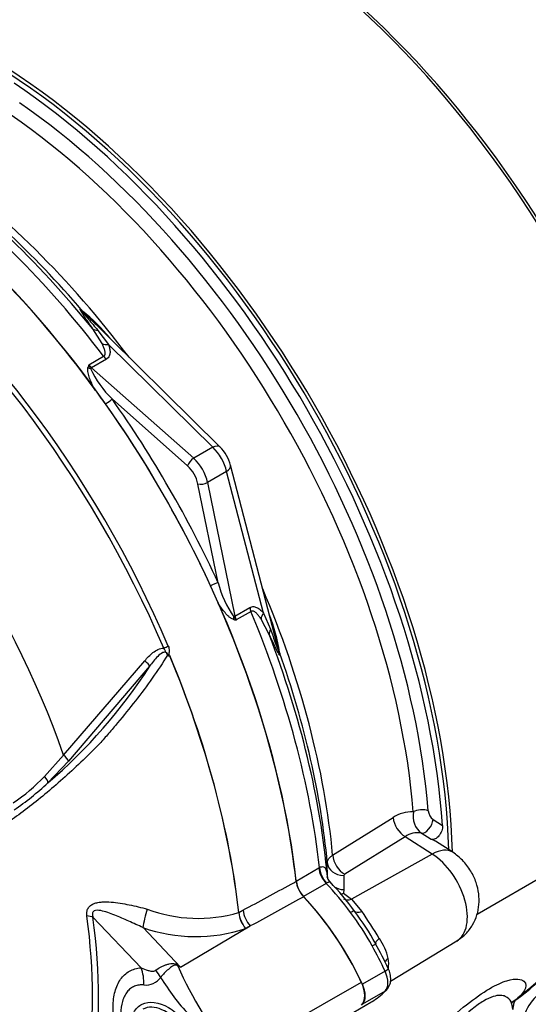
# Model space of a CAD drawing. Units: millimetres. Extents: x 0 to 594, y 0 to 420.
# Drawn here: x 356 to 363, y 344 to 358 of the extents above; entities that cross this region are included whole.
import ezdxf

# ---------------------------------------------------------------- set-up
doc = ezdxf.new("R2010")
doc.units = ezdxf.units.MM
for name, color, linetype in [('Default', 7, 'Continuous'), ('GB-IS5-INFLG_F10', 7, 'Continuous'), ('II0-55-STD', 7, 'Continuous'), ('II1-01-STD', 7, 'Continuous')]:
    doc.layers.add(name, color=color, linetype=linetype)

# ---------------------------------------------------------------- blocks, each defined once
blk = doc.blocks.new('SE5')
at = {"layer": 'GB-IS5-INFLG_F10', "color": 7, "linetype": 'Continuous'}
blk.add_ellipse((364.695, 343.578), major_axis=(1.3, 0), ratio=0.57735, start_param=2.356194, end_param=3.926991, dxfattribs=at)
at = {"layer": 'II0-55-STD', "color": 7, "linetype": 'Continuous'}
for p, q in [((356.798, 347.419), (357.962, 348.773)), ((358.032, 348.696), (356.869, 347.333)), ((356.523, 347.117), (356.798, 347.419)), ((356.869, 347.333), (356.571, 347.023)), ((357.909, 344.373), (357.219, 345.096)), ((359.309, 345.163), (359.309, 345.164)), ((359.312, 345.165), (359.371, 345.197)), ((359.312, 345.165), (359.312, 345.165)), ((357.937, 344.947), (358.475, 344.382)), ((358.475, 344.382), (359.476, 344.971)), ((359.476, 344.971), (359.408, 344.935)), ((359.218, 343.106), (361.069, 344.167))]:
    blk.add_line(p, q, dxfattribs=at)
for centre, radius, start, end in [((358.226, 348.756), 0.116, 51.0372, 58.2675), ((358.119, 348.887), 0.208, 347.5549, 349.1694), ((351.648, 352.795), 7.587, 310.462, 327.2966), ((354.625, 348.894), 2.6, 303.927, 316.8864), ((353.88, 349.895), 3.936, 304.1082, 313.1253), ((360.537, 345.668), 0.405, 188.0033, 223.3267), ((358.726, 347.156), 2.076, 249.4552, 286.3063), ((359.741, 345.215), 0.435, 186.8885, 220.1671), ((359.749, 345.213), 0.44, 186.3201, 219.2361), ((358.69, 347.098), 2.279, 250.6915, 288.3702), ((356.248, 339.025), 5.802, 67.4321, 67.8707), ((364.016, 346.902), 6.117, 204.1467, 218.3537), ((349.951, 333.391), 13.908, 52.2071, 52.3925), ((357.975, 344.391), 0.267, 264.4988, 323.8774), ((360.675, 345.693), 2.88, 210.421, 223.8489)]:
    blk.add_arc(centre, radius, start, end, dxfattribs=at)
for centre, major_axis, ratio, start_param, end_param in [((353.417, 348.418), (4.796, -8.307), 0.57735, 0.922718, 2.218875), ((352.648, 347.974), (-4.777, 8.273), 0.57735, 4.506909, 5.354751), ((352.6, 347.947), (4.762, -8.248), 0.57735, 1.365317, 2.213158), ((351.641, 347.393), (-4.084, 7.073), 0.57735, 4.394162, 5.267112), ((358.242, 348.977), (-0.092, -0.0393), 0.166595, 1.410935, 2.160579), ((357.954, 348.752), (-0.0773, 0.0634), 0.220208, 3.433381, 4.789569), ((352.619, 347.957), (4.776, -8.272), 0.57735, 0.922857, 1.350632), ((352.621, 347.959), (4.776, -8.272), 0.57735, 0.922857, 1.351109), ((356.792, 347.391), (-0.0748, 0.0664), 0.252654, 3.443532, 4.862951), ((356.495, 347.081), (-0.0691, 0.0723), 0.453569, 3.471433, 4.781302), ((359.462, 343.703), (1.42, -2.459), 0.57735, 1.428899, 1.957497), ((351.456, 347.286), (4.07, -7.05), 0.57735, 0.618425, 0.952371), ((357.043, 344.994), (0.248, 0.033), 0.473366, 0.714758, 1.137408), ((351.472, 347.295), (4.121, -7.138), 0.57735, 0.618425, 0.952371), ((358, 345.095), (0.06, 0.243), 0.137019, 1.103221, 2.262573), ((359.54, 345.12), (0.119, -0.22), 0.553988, 4.079351, 5.124418), ((358.557, 344.701), (-0.212, -0.453), 0.043582, 0.862024, 0.893104), ((357.555, 344.168), (0.044, -0.498), 0.788564, 1.415864, 1.922308), ((357.883, 344.315), (0.358, -0.349), 0.37727, 0.98227, 1.258545), ((360.877, 344.111), (0.17, -0.294), 0.57735, 0.141897, 1.428899), ((358.26, 343.213), (0.325, -0.563), 0.57735, 1.801155, 3.141593)]:
    blk.add_ellipse(centre, major_axis=major_axis, ratio=ratio, start_param=start_param, end_param=end_param, dxfattribs=at)
for points, knots in [([(357.962, 348.773), (357.979, 348.795), (357.998, 348.816), (358.037, 348.855), (358.057, 348.874), (358.102, 348.908), (358.126, 348.924), (358.177, 348.947), (358.205, 348.956), (358.234, 348.956)], [0, 0, 0, 0, 0.25, 0.25, 0.5, 0.5, 0.75, 0.75, 1, 1, 1, 1]), ([(358.287, 348.854), (358.285, 348.87), (358.279, 348.886), (358.252, 348.901), (358.235, 348.897), (358.193, 348.879), (358.17, 348.858), (358.105, 348.793), (358.068, 348.745), (358.032, 348.696)], [0, 0, 0, 0, 0.125, 0.125, 0.25, 0.25, 0.5, 0.5, 1, 1, 1, 1]), ([(358.299, 348.846), (358.295, 348.856), (358.291, 348.866), (358.283, 348.88), (358.28, 348.885), (358.273, 348.893), (358.268, 348.896), (358.262, 348.904), (358.26, 348.909), (358.256, 348.919), (358.253, 348.924), (358.246, 348.939), (358.241, 348.947), (358.234, 348.956)], [0, 0, 0, 0, 0.25, 0.25, 0.375, 0.375, 0.5, 0.5, 0.625, 0.625, 0.75, 0.75, 1, 1, 1, 1]), ([(358.299, 348.986), (358.303, 348.975), (358.307, 348.963), (358.312, 348.938), (358.313, 348.926), (358.313, 348.907), (358.312, 348.901), (358.311, 348.892), (358.31, 348.889), (358.309, 348.883), (358.308, 348.88), (358.307, 348.874), (358.307, 348.871), (358.308, 348.865), (358.31, 348.863), (358.315, 348.855), (358.319, 348.851), (358.323, 348.847)], [0, 0, 0, 0, 0.25, 0.25, 0.5, 0.5, 0.625, 0.625, 0.6875, 0.6875, 0.75, 0.75, 0.8125, 0.8125, 0.875, 0.875, 1, 1, 1, 1]), ([(358.287, 348.854), (358.22, 348.744), (358.147, 348.634), (357.993, 348.416), (357.911, 348.307), (357.743, 348.093), (357.659, 347.988), (357.53, 347.834), (357.487, 347.784), (357.401, 347.682), (357.358, 347.633), (357.223, 347.489), (357.133, 347.403), (356.958, 347.237), (356.872, 347.158), (356.614, 346.928), (356.443, 346.785), (356.195, 346.596), (356.113, 346.537), (355.953, 346.425), (355.875, 346.37), (355.636, 346.228), (355.462, 346.182), (355.18, 346.188), (355.085, 346.202), (354.89, 346.251), (354.79, 346.288), (354.59, 346.382), (354.491, 346.434), (354.293, 346.536), (354.194, 346.587), (354.096, 346.638)], [0, 0, 0, 0, 0.0625, 0.0625, 0.125, 0.125, 0.1875, 0.1875, 0.21875, 0.21875, 0.25, 0.25, 0.3125, 0.3125, 0.375, 0.375, 0.5, 0.5, 0.5625, 0.5625, 0.625, 0.625, 0.75, 0.75, 0.8125, 0.8125, 0.875, 0.875, 0.9375, 0.9375, 1, 1, 1, 1]), ([(358.322, 348.842), (358.322, 348.841), (358.321, 348.84), (358.319, 348.839), (358.318, 348.839), (358.315, 348.839), (358.313, 348.839), (358.307, 348.841), (358.303, 348.843), (358.299, 348.846)], [0, 0, 0, 0, 0.125, 0.125, 0.25, 0.25, 0.5, 0.5, 1, 1, 1, 1]), ([(359.371, 345.197), (359.601, 345.322), (359.832, 345.447), (360.062, 345.571), (360.087, 345.585), (360.111, 345.598), (360.135, 345.611)], [0, 0, 0, 0, 0.904208, 0.904208, 0.904208, 1, 1, 1, 1]), ([(360.242, 345.39), (360.217, 345.376), (360.193, 345.363), (360.169, 345.35), (359.938, 345.224), (359.707, 345.097), (359.476, 344.971)], [0, 0, 0, 0, 0.095375, 0.095375, 0.095375, 1, 1, 1, 1]), ([(357.132, 345.114), (357.13, 345.134), (357.129, 345.153), (357.134, 345.191), (357.14, 345.208), (357.153, 345.232), (357.158, 345.24), (357.17, 345.253), (357.177, 345.259), (357.199, 345.276), (357.216, 345.285), (357.252, 345.299), (357.271, 345.304), (357.311, 345.312), (357.331, 345.314), (357.393, 345.318), (357.436, 345.317), (357.522, 345.311), (357.565, 345.305), (357.652, 345.292), (357.696, 345.283), (357.783, 345.265), (357.826, 345.256), (357.912, 345.235), (357.955, 345.224), (357.998, 345.212)], [0, 0, 0, 0, 0.0625, 0.0625, 0.125, 0.125, 0.15625, 0.15625, 0.1875, 0.1875, 0.25, 0.25, 0.3125, 0.3125, 0.375, 0.375, 0.5, 0.5, 0.625, 0.625, 0.75, 0.75, 0.875, 0.875, 1, 1, 1, 1]), ([(357.937, 344.947), (357.869, 344.98), (357.8, 345.01), (357.665, 345.07), (357.598, 345.1), (357.464, 345.153), (357.396, 345.179), (357.296, 345.197), (357.26, 345.201), (357.221, 345.179), (357.212, 345.165), (357.209, 345.131), (357.213, 345.113), (357.219, 345.096)], [0, 0, 0, 0, 0.25, 0.25, 0.5, 0.5, 0.75, 0.75, 0.875, 0.875, 0.9375, 0.9375, 1, 1, 1, 1]), ([(358.118, 344.337), (358.139, 344.353), (358.164, 344.369), (358.202, 344.388), (358.215, 344.395), (358.242, 344.406), (358.256, 344.411), (358.284, 344.42), (358.298, 344.424), (358.327, 344.43), (358.341, 344.433), (358.37, 344.434), (358.385, 344.433), (358.406, 344.428), (358.414, 344.425), (358.427, 344.418), (358.433, 344.414), (358.439, 344.41)], [0, 0, 0, 0, 0.25, 0.25, 0.375, 0.375, 0.5, 0.5, 0.625, 0.625, 0.75, 0.75, 0.875, 0.875, 0.9375, 0.9375, 1, 1, 1, 1]), ([(358.433, 344.399), (358.429, 344.403), (358.423, 344.407), (358.41, 344.411), (358.403, 344.41), (358.39, 344.408), (358.385, 344.406), (358.373, 344.401), (358.367, 344.398), (358.34, 344.382), (358.32, 344.366), (358.28, 344.332), (358.26, 344.313), (358.224, 344.275), (358.207, 344.254), (358.191, 344.234)], [0, 0, 0, 0, 0.0625, 0.0625, 0.125, 0.125, 0.1875, 0.1875, 0.25, 0.25, 0.5, 0.5, 0.75, 0.75, 1, 1, 1, 1]), ([(357.536, 343.553), (357.536, 343.554), (357.536, 343.556), (357.526, 343.601), (357.519, 343.644), (357.512, 343.707), (357.511, 343.728), (357.508, 343.77), (357.508, 343.79), (357.508, 343.891), (357.517, 343.965), (357.544, 344.065), (357.556, 344.097), (357.582, 344.155), (357.598, 344.182), (357.633, 344.231), (357.652, 344.253), (357.695, 344.292), (357.718, 344.309), (357.768, 344.336), (357.794, 344.347), (357.849, 344.364), (357.878, 344.37), (357.909, 344.373)], [0.373178, 0.373178, 0.373178, 0.373178, 0.375, 0.375, 0.4375, 0.4375, 0.46875, 0.46875, 0.5, 0.5, 0.625, 0.625, 0.6875, 0.6875, 0.75, 0.75, 0.8125, 0.8125, 0.875, 0.875, 0.9375, 0.9375, 1, 1, 1, 1]), ([(357.909, 344.373), (357.941, 344.356), (357.973, 344.343), (358.026, 344.329), (358.044, 344.325), (358.072, 344.324), (358.081, 344.324), (358.1, 344.327), (358.11, 344.33), (358.118, 344.337)], [0, 0, 0, 0, 0.5, 0.5, 0.75, 0.75, 0.875, 0.875, 1, 1, 1, 1]), ([(357.95, 344.126), (357.925, 344.128), (357.902, 344.128), (357.857, 344.121), (357.835, 344.115), (357.795, 344.098), (357.776, 344.087), (357.74, 344.06), (357.724, 344.044), (357.695, 344.008), (357.682, 343.987), (357.659, 343.942), (357.65, 343.917), (357.627, 343.837), (357.619, 343.778), (357.619, 343.696), (357.62, 343.679), (357.622, 343.645), (357.623, 343.628), (357.625, 343.609), (357.625, 343.607), (357.626, 343.606)], [0, 0, 0, 0, 0.0625, 0.0625, 0.125, 0.125, 0.1875, 0.1875, 0.25, 0.25, 0.3125, 0.3125, 0.375, 0.375, 0.5, 0.5, 0.53125, 0.53125, 0.5625, 0.5625, 0.5657392, 0.5657392, 0.5657392, 0.5657392]), ([(357.788, 343.693), (357.793, 343.707), (357.799, 343.72), (357.834, 343.786), (357.875, 343.827), (358.025, 343.9), (358.162, 343.882), (358.371, 343.761), (358.44, 343.707), (358.57, 343.575), (358.627, 343.497), (358.715, 343.328), (358.745, 343.238), (358.78, 343.059), (358.784, 342.974), (358.778, 342.822), (358.77, 342.755), (358.725, 342.652), (358.689, 342.614), (358.593, 342.567), (358.53, 342.556), (358.462, 342.564), (358.459, 342.565), (358.457, 342.565)], [0.048351, 0.048351, 0.048351, 0.048351, 0.0625, 0.0625, 0.125, 0.125, 0.25, 0.25, 0.3125, 0.3125, 0.375, 0.375, 0.4375, 0.4375, 0.5, 0.5, 0.5625, 0.5625, 0.625, 0.625, 0.6875, 0.6875, 0.689763, 0.689763, 0.689763, 0.689763])]:
    blk.add_open_spline(points, degree=3, knots=knots, dxfattribs=at)
at = {"layer": 'II1-01-STD', "color": 7, "linetype": 'Continuous'}
for p, q in [((359.04, 351.842), (357.072, 353.782)), ((357.349, 353.322), (357.216, 353.534)), ((357.29, 353.512), (357.442, 353.31)), ((358.936, 351.836), (357.442, 353.31)), ((357.16, 353.019), (357.372, 353.142)), ((357.411, 353.1), (357.199, 352.977)), ((357.199, 352.977), (358.664, 351.678)), ((358.575, 351.569), (357.492, 352.529)), ((358.936, 351.836), (358.664, 351.678)), ((359.887, 348.912), (359.193, 351.577)), ((359.136, 351.489), (358.864, 351.332)), ((359.665, 349.458), (359.136, 351.489)), ((359.014, 349.893), (358.725, 351.309)), ((358.864, 351.332), (359.256, 349.414)), ((359.256, 349.414), (359.469, 349.537)), ((359.486, 349.482), (359.273, 349.359)), ((359.665, 349.458), (359.765, 349.226)), ((359.747, 349.151), (359.63, 349.371)), ((365.517, 346.748), (362.729, 345.138)), ((360.657, 345.986), (361.524, 346.525)), ((362.098, 346.497), (362.233, 346.412)), ((361.696, 346.251), (360.83, 345.713)), ((362.086, 346.003), (361.696, 346.251)), ((362.071, 346.212), (361.929, 346.301)), ((362.379, 346.028), (362.133, 346.185)), ((362.086, 346.003), (360.928, 345.357)), ((360.132, 345.616), (360.457, 345.804)), ((360.457, 345.804), (360.468, 345.81)), ((360.582, 345.677), (360.58, 345.877)), ((360.581, 345.667), (360.582, 345.677)), ((360.817, 345.693), (360.819, 345.493)), ((360.565, 345.582), (360.239, 345.394)), ((360.569, 345.584), (360.565, 345.582)), ((360.819, 345.493), (360.812, 345.442)), ((360.812, 345.442), (360.928, 345.357)), ((360.928, 345.357), (361.075, 345.181)), ((361.486, 344.179), (362.439, 344.756)), ((361.409, 344.323), (361.084, 344.135)), ((361.409, 344.036), (361.084, 343.848)), ((360.879, 343.689), (361.205, 343.877))]:
    blk.add_line(p, q, dxfattribs=at)
for centre, radius, start, end in [((355.534, 351.85), 2.473, 38.9023, 51.6421), ((356.738, 353.442), 0.477, 44.9752, 45.3032), ((359.269, 352.375), 2.206, 163.004, 164.136), ((357.651, 353.204), 0.525, 200.5738, 206.8526), ((358.6, 353.64), 1.569, 205.4042, 225.0896), ((346.339, 344.556), 13.592, 35.5412, 36.7022), ((358.62, 351.422), 0.593, 15.0451, 44.9549), ((360.531, 350.296), 1.569, 194.9113, 214.5949), ((346.534, 344.22), 13.592, 23.2978, 24.4588), ((359.769, 351.508), 2.206, 255.864, 256.996), ((359.678, 349.692), 0.525, 213.1474, 219.4262), ((357.448, 348.536), 2.473, 8.3578, 21.2318), ((359.46, 348.79), 0.444, 14.4989, 15.178), ((361.786, 346.144), 0.463, 86.5126, 124.5271), ((362.125, 346.549), 0.315, 169.6191, 231.7333), ((362.205, 346.639), 0.178, 185.1099, 232.8322), ((361.868, 346.018), 0.29, 77.8605, 126.4092), ((360.613, 347.378), 4.372, 307.6959, 346.3075), ((360.84, 345.692), 0.0236, 117.2571, 176.3967), ((357.258, 342.435), 4.62, 36.5, 43.2997), ((358.144, 343.029), 3.497, 28.2714, 37.6054), ((357.956, 342.898), 3.784, 28.7134, 37.1633), ((355.218, 341.111), 7.132, 31.0771, 34.7996), ((357.176, 342.391), 4.711, 24.7142, 29.5641), ((360.598, 344.297), 0.882, 13.6862, 34.1925), ((360.985, 344.425), 0.476, 352.343, 9.8319), ((360.714, 344.739), 0.992, 299.6417, 300.8775)]:
    blk.add_arc(centre, radius, start, end, dxfattribs=at)
for centre, major_axis, ratio, start_param, end_param in [((359.215, 351.766), (4.75, -8.227), 0.57735, 0.811691, 2.398453), ((359.144, 351.725), (-4.787, 8.292), 0.57735, 3.865434, 5.52839), ((355.609, 349.684), (-4.787, 8.292), 0.57735, 3.959409, 5.465369), ((355.609, 349.684), (4.75, -8.227), 0.57735, 0.818484, 2.323108), ((355.538, 349.643), (4.75, -8.227), 0.57735, 0.867347, 2.274245), ((355.531, 349.639), (-4.616, 7.995), 0.57735, 4.024625, 5.400152), ((355.42, 349.575), (4.543, -7.869), 0.57735, 0.883033, 2.25856), ((353.903, 348.699), (-4.75, 8.227), 0.57735, 4.982022, 5.390053), ((353.753, 348.612), (-4.794, 8.303), 0.57735, 4.934616, 5.360018), ((354.07, 348.795), (-4.632, 8.023), 0.57735, 5.022351, 5.386458), ((354.209, 348.875), (-4.588, 7.947), 0.57735, 4.92291, 5.386264), ((353.417, 348.418), (-4.794, 8.303), 0.57735, 4.899182, 5.359981), ((357.214, 353.923), (0.141, 0.142), 0.310032, 2.99211, 3.144783), ((357.365, 353.664), (-0.165, -0.113), 0.612046, 0.188568, 0.741193), ((357.478, 353.446), (-0.188, -0.068), 0.634162, 0.607497, 1.154319), ((357.448, 353.237), (0.1, -0.173), 0.57735, 4.934616, 5.235988), ((357.235, 353.114), (0.1, -0.173), 0.57735, 4.934616, 5.235988), ((357.185, 353.025), (0.0966, -0.0258), 0.569395, 4.464779, 4.837855), ((357.18, 352.909), (0.0663, 0.0748), 0.408248, 0.886077, 1.104962), ((357.422, 352.488), (0.0817, 0.0577), 0.12827, 4.343687, 5.661803), ((353.417, 348.418), (-4.796, 8.306), 0.57735, 4.554638, 4.87014), ((353.47, 348.449), (-4.844, 8.39), 0.57735, 4.554638, 4.87014), ((358.9, 351.699), (-0.14, -0.142), 0.442859, 3.141593, 4.050221), ((358.878, 351.571), (0.2, -0.346), 0.527224, 1.047198, 2.094395), ((358.645, 351.61), (0.0663, 0.0748), 0.408248, 0.886077, 2.456873), ((358.59, 351.405), (-0.2, 0.346), 0.57735, 4.18879, 5.235988), ((359, 351.526), (-0.194, -0.05), 0.442859, 2.232964, 3.141593), ((358.52, 351.364), (0.15, -0.26), 0.57735, 1.047198, 2.094395), ((358.795, 351.35), (0.098, 0.02), 0.408248, 3.826312, 5.397108), ((358.944, 349.852), (0.0908, 0.0419), 0.12827, 0.621382, 1.939498), ((354.209, 348.875), (-4.588, 7.947), 0.57735, 4.038514, 4.501868), ((353.417, 348.418), (4.794, -8.303), 0.57735, 0.923205, 1.384003), ((359.605, 349.5), (-0.1, 0.173), 0.57735, 1.047198, 1.348569), ((353.753, 348.612), (4.794, -8.303), 0.57735, 0.923167, 1.348569), ((359.802, 349.422), (-0.153, -0.129), 0.634162, 5.128866, 5.675688), ((359.29, 349.379), (0.0259, 0.0966), 0.569395, 1.44533, 1.818406), ((359.188, 349.432), (0.098, 0.02), 0.408248, -1.104962, -0.886077), ((359.393, 349.377), (-0.1, 0.173), 0.57735, 1.047198, 1.348569), ((359.934, 349.215), (-0.18, -0.087), 0.612046, 5.541993, 6.094617), ((353.903, 348.699), (4.75, -8.227), 0.57735, 0.893132, 1.301163), ((360.083, 348.954), (0.193, 0.051), 0.310032, 3.138402, 3.291075), ((354.07, 348.795), (4.632, -8.023), 0.57735, 0.896728, 1.260834), ((361.925, 346.56), (-0.15, -0.012), 0.518321, 3.917622, 5.505871), ((361.709, 346.452), (-0.132, 0.212), 0.614524, 0.876543, 2.284026), ((361.995, 346.434), (-0.079, -0.127), 0.511156, 0.188645, 2.370834), ((358.641, 351.434), (4.424, -7.663), 0.57735, 0.034143, 0.560041), ((362.056, 345.522), (-0.323, -0.506), 0.546343, 3.141322, 3.934382), ((360.842, 345.913), (-0.132, 0.212), 0.614518, 0.877794, 2.284033), ((362.058, 345.405), (-0.376, 0.652), 0.57735, 3.153936, 5.445427), ((360.632, 345.731), (-0.125, 0.217), 0.57735, 0.923205, 1.962315), ((360.644, 345.737), (-0.115, 0.222), 0.59977, 0.950638, 1.990203), ((360.829, 345.894), (-0.25, -0.002), 0.801832, 0.071736, 1.514631), ((360.831, 345.693), (-0.25, -0.002), 0.801841, 0.069558, 0.256176), ((360.307, 345.543), (-0.125, 0.217), 0.57735, 0.923205, 1.962315), ((359.805, 343.909), (-1.4, 2.425), 0.57735, 4.90311, 5.103907), ((360.831, 345.693), (-0.25, -0.002), 0.801841, 0.910442, 1.514983), ((359.479, 343.722), (-1.4, 2.425), 0.57735, 4.553105, 5.103907), ((360.822, 345.602), (0.112, 0.166), 0.564318, 3.658618, 3.949252), ((360.938, 345.517), (0.126, 0.155), 0.615623, 3.1423, 4.000419), ((360.858, 345.1), (0.113, 0.083), 0.154781, 0.014822, 0.946665), ((361.132, 345.302), (-0.162, -0.118), 0.394271, 0.015934, 0.945165), ((361.152, 344.646), (0.122, 0.069), 0.010923, -0.955274, -0.023432), ((359.805, 343.909), (1.4, -2.425), 0.57735, 1.411512, 1.557418), ((361.448, 344.814), (-0.173, -0.1), 0.257806, 5.329704, 6.258935), ((361.597, 344.447), (0.197, 0.034), 0.542301, 2.282805, 2.762369), ((361.329, 344.302), (-0.127, -0.059), 0.129506, 2.192294, 3.141276), ((361.237, 344.278), (0.15, -0.26), 0.57735, 0.159284, 1.411512), ((360.912, 344.091), (0.15, -0.26), 0.57735, 0.159284, 1.411512), ((359.805, 346.302), (1.4, -2.425), 0.57735, 0.013378, 0.159284), ((361.329, 344.149), (-0.0999, 0.098), 0.806161, 2.920934, 3.144427)]:
    blk.add_ellipse(centre, major_axis=major_axis, ratio=ratio, start_param=start_param, end_param=end_param, dxfattribs=at)
for points, knots in [([(357.216, 353.534), (357.195, 353.565), (357.174, 353.595), (357.133, 353.655), (357.113, 353.685), (357.085, 353.727), (357.076, 353.741), (357.059, 353.767), (357.05, 353.78), (357.041, 353.797), (357.038, 353.803), (357.034, 353.812), (357.032, 353.815), (357.034, 353.817), (357.035, 353.817), (357.039, 353.815), (357.042, 353.813), (357.052, 353.805), (357.06, 353.797), (357.068, 353.789)], [0, 0, 0, 0, 0.25, 0.25, 0.5, 0.5, 0.625, 0.625, 0.75, 0.75, 0.8125, 0.8125, 0.875, 0.875, 0.90625, 0.90625, 0.9375, 0.9375, 1, 1, 1, 1]), ([(357.073, 353.781), (357.066, 353.789), (357.056, 353.798), (357.049, 353.803), (357.05, 353.801), (357.052, 353.797), (357.054, 353.795), (357.064, 353.781), (357.074, 353.768), (357.106, 353.73), (357.128, 353.704), (357.196, 353.623), (357.243, 353.568), (357.29, 353.512)], [0, 0, 0, 0, 0.0625, 0.0625, 0.09375, 0.09375, 0.125, 0.125, 0.25, 0.25, 0.5, 0.5, 1, 1, 1, 1]), ([(357.372, 353.142), (357.38, 353.146), (357.385, 353.152), (357.391, 353.166), (357.393, 353.173), (357.394, 353.197), (357.391, 353.212), (357.383, 353.244), (357.377, 353.26), (357.364, 353.291), (357.357, 353.307), (357.349, 353.322)], [0, 0, 0, 0, 0.125, 0.125, 0.25, 0.25, 0.5, 0.5, 0.75, 0.75, 1, 1, 1, 1]), ([(357.442, 353.31), (357.449, 353.291), (357.454, 353.272), (357.462, 353.234), (357.464, 353.215), (357.463, 353.187), (357.462, 353.178), (357.458, 353.16), (357.456, 353.151), (357.443, 353.126), (357.43, 353.111), (357.411, 353.1)], [0, 0, 0, 0, 0.25, 0.25, 0.5, 0.5, 0.625, 0.625, 0.75, 0.75, 1, 1, 1, 1]), ([(357.237, 352.68), (357.212, 352.729), (357.188, 352.778), (357.162, 352.853), (357.154, 352.878), (357.147, 352.916), (357.145, 352.929), (357.144, 352.954), (357.144, 352.966), (357.147, 352.978)], [0, 0, 0, 0, 0.5, 0.5, 0.75, 0.75, 0.875, 0.875, 1, 1, 1, 1]), ([(359.231, 349.369), (359.219, 349.372), (359.208, 349.378), (359.187, 349.391), (359.177, 349.399), (359.148, 349.425), (359.13, 349.444), (359.096, 349.485), (359.079, 349.506), (359.047, 349.55), (359.032, 349.573), (359.017, 349.596)], [0, 0, 0, 0, 0.125, 0.125, 0.25, 0.25, 0.5, 0.5, 0.75, 0.75, 1, 1, 1, 1]), ([(359.469, 349.537), (359.478, 349.542), (359.487, 349.546), (359.506, 349.55), (359.516, 349.551), (359.544, 349.549), (359.562, 349.543), (359.594, 349.525), (359.61, 349.514), (359.639, 349.488), (359.652, 349.474), (359.665, 349.458)], [0, 0, 0, 0, 0.125, 0.125, 0.25, 0.25, 0.5, 0.5, 0.75, 0.75, 1, 1, 1, 1]), ([(359.63, 349.371), (359.62, 349.386), (359.611, 349.4), (359.59, 349.427), (359.579, 349.44), (359.556, 349.463), (359.544, 349.474), (359.523, 349.484), (359.516, 349.486), (359.501, 349.488), (359.493, 349.486), (359.486, 349.482)], [0, 0, 0, 0, 0.25, 0.25, 0.5, 0.5, 0.75, 0.75, 0.875, 0.875, 1, 1, 1, 1]), ([(359.765, 349.226), (359.79, 349.157), (359.814, 349.089), (359.85, 348.99), (359.862, 348.957), (359.879, 348.911), (359.885, 348.895), (359.892, 348.88), (359.893, 348.877), (359.895, 348.873), (359.896, 348.872), (359.896, 348.88), (359.892, 348.893), (359.889, 348.904)], [0, 0, 0, 0, 0.5, 0.5, 0.75, 0.75, 0.875, 0.875, 0.90625, 0.90625, 0.9375, 0.9375, 1, 1, 1, 1]), ([(359.894, 348.895), (359.897, 348.884), (359.9, 348.873), (359.902, 348.856), (359.902, 348.852), (359.897, 348.85), (359.89, 348.861), (359.871, 348.895), (359.856, 348.925), (359.811, 349.017), (359.779, 349.083), (359.747, 349.151)], [0, 0, 0, 0, 0.0625, 0.0625, 0.125, 0.125, 0.25, 0.25, 0.5, 0.5, 1, 1, 1, 1]), ([(362.233, 346.412), (362.234, 346.401), (362.233, 346.388), (362.229, 346.363), (362.226, 346.35), (362.217, 346.324), (362.212, 346.312), (362.199, 346.288), (362.191, 346.276), (362.166, 346.245), (362.146, 346.229), (362.107, 346.21), (362.088, 346.208), (362.071, 346.212)], [0, 0, 0, 0, 0.125, 0.125, 0.25, 0.25, 0.375, 0.375, 0.5, 0.5, 0.75, 0.75, 1, 1, 1, 1]), ([(360.58, 345.877), (360.58, 345.887), (360.582, 345.896), (360.588, 345.916), (360.593, 345.925), (360.607, 345.944), (360.615, 345.953), (360.634, 345.97), (360.645, 345.978), (360.657, 345.986)], [0, 0, 0, 0, 0.25, 0.25, 0.5, 0.5, 0.75, 0.75, 1, 1, 1, 1]), ([(362.439, 344.759), (362.488, 344.792), (362.571, 344.85), (362.67, 344.983), (362.733, 345.127), (362.761, 345.28), (362.757, 345.437), (362.719, 345.6), (362.642, 345.765), (362.526, 345.919), (362.432, 345.989), (362.379, 346.028)], [0, 0, 0, 0, 0.106056, 0.214903, 0.318175, 0.419315, 0.522066, 0.630803, 0.749396, 0.880119, 1, 1, 1, 1]), ([(360.468, 345.81), (360.48, 345.816), (360.491, 345.819), (360.51, 345.823), (360.518, 345.822), (360.533, 345.819), (360.538, 345.815), (360.549, 345.806), (360.553, 345.8), (360.563, 345.778), (360.568, 345.76), (360.576, 345.717), (360.579, 345.693), (360.581, 345.667)], [0, 0, 0, 0, 0.125, 0.125, 0.25, 0.25, 0.375, 0.375, 0.5, 0.5, 0.75, 0.75, 1, 1, 1, 1]), ([(360.623, 345.6), (360.608, 345.62), (360.589, 345.643), (360.579, 345.671), (360.578, 345.675), (360.578, 345.675), (360.578, 345.675)], [0, 0, 0, 0, 0.3635454, 0.5135564, 0.637055, 0.6478845, 0.6478845, 0.6478845, 0.6478845]), ([(360.622, 345.601), (360.621, 345.602), (360.62, 345.603), (360.617, 345.604), (360.614, 345.604), (360.609, 345.603), (360.605, 345.601), (360.597, 345.598), (360.592, 345.595), (360.581, 345.59), (360.575, 345.587), (360.569, 345.584)], [0.4387592, 0.4387592, 0.4387592, 0.4387592, 0.5, 0.5, 0.625, 0.625, 0.75, 0.75, 0.875, 0.875, 1, 1, 1, 1]), ([(361.429, 344.051), (361.448, 344.075), (361.478, 344.116), (361.494, 344.199), (361.486, 344.282), (361.467, 344.333), (361.456, 344.361)], [0, 0, 0, 0, 0.262125, 0.493615, 0.768413, 1, 1, 1, 1]), ([(360.273, 341.904), (360.357, 341.96), (360.442, 342.019), (360.741, 342.239), (360.962, 342.417), (361.409, 342.802), (361.633, 343.006), (361.983, 343.326), (362.1, 343.433), (362.338, 343.644), (362.458, 343.748), (362.693, 343.932), (362.807, 344.013), (363.006, 344.13), (363.09, 344.166), (363.224, 344.207), (363.276, 344.212), (363.355, 344.206), (363.383, 344.194), (363.438, 344.146), (363.437, 344.096), (363.375, 343.99), (363.317, 343.933), (363.228, 343.873)], [0.5375634, 0.5375634, 0.5375634, 0.5375634, 0.5625, 0.5625, 0.625, 0.625, 0.6875, 0.6875, 0.71875, 0.71875, 0.75, 0.75, 0.78125, 0.78125, 0.8125, 0.8125, 0.84375, 0.84375, 0.875, 0.875, 0.9375, 0.9375, 0.9966837, 0.9966837, 0.9966837, 0.9966837]), ([(363.24, 343.774), (363.239, 343.813), (363.232, 343.85), (363.201, 343.916), (363.175, 343.945), (363.114, 343.97), (363.09, 343.975), (363.033, 343.976), (362.999, 343.971), (362.919, 343.946), (362.874, 343.925), (362.772, 343.865), (362.718, 343.826), (362.545, 343.688), (362.43, 343.575), (362.209, 343.348), (362.103, 343.232), (361.897, 343.004), (361.797, 342.892), (361.503, 342.566), (361.312, 342.358), (361.125, 342.168)], [0.7209259, 0.7209259, 0.7209259, 0.7209259, 0.75, 0.75, 0.78125, 0.78125, 0.796875, 0.796875, 0.8125, 0.8125, 0.828125, 0.828125, 0.84375, 0.84375, 0.875, 0.875, 0.90625, 0.90625, 0.9375, 0.9375, 1, 1, 1, 1]), ([(363.246, 343.772), (363.249, 343.8), (363.254, 343.85), (363.273, 343.896), (363.286, 343.918), (363.291, 343.923), (363.291, 343.923)], [0, 0, 0, 0, 0.1194019, 0.2550285, 0.4164692, 0.545975, 0.545975, 0.545975, 0.545975]), ([(363.289, 343.921), (363.285, 343.917), (363.274, 343.907), (363.255, 343.893), (363.253, 343.892)], [0.6286947, 0.6286947, 0.6286947, 0.6286947, 0.8367105, 0.8569546, 0.8569546, 0.8569546, 0.8569546])]:
    blk.add_open_spline(points, degree=3, knots=knots, dxfattribs=at)
blk.add_open_spline([(362.133, 346.185), (362.114, 346.197), (362.093, 346.206), (362.071, 346.212)], degree=3, dxfattribs=at)

msp = doc.modelspace()

# ---------------------------------------------------------------- block references
at = {"layer": 'Default'}
msp.add_blockref('SE5', (0, 0), dxfattribs=at)

doc.saveas('drawing.dxf')
